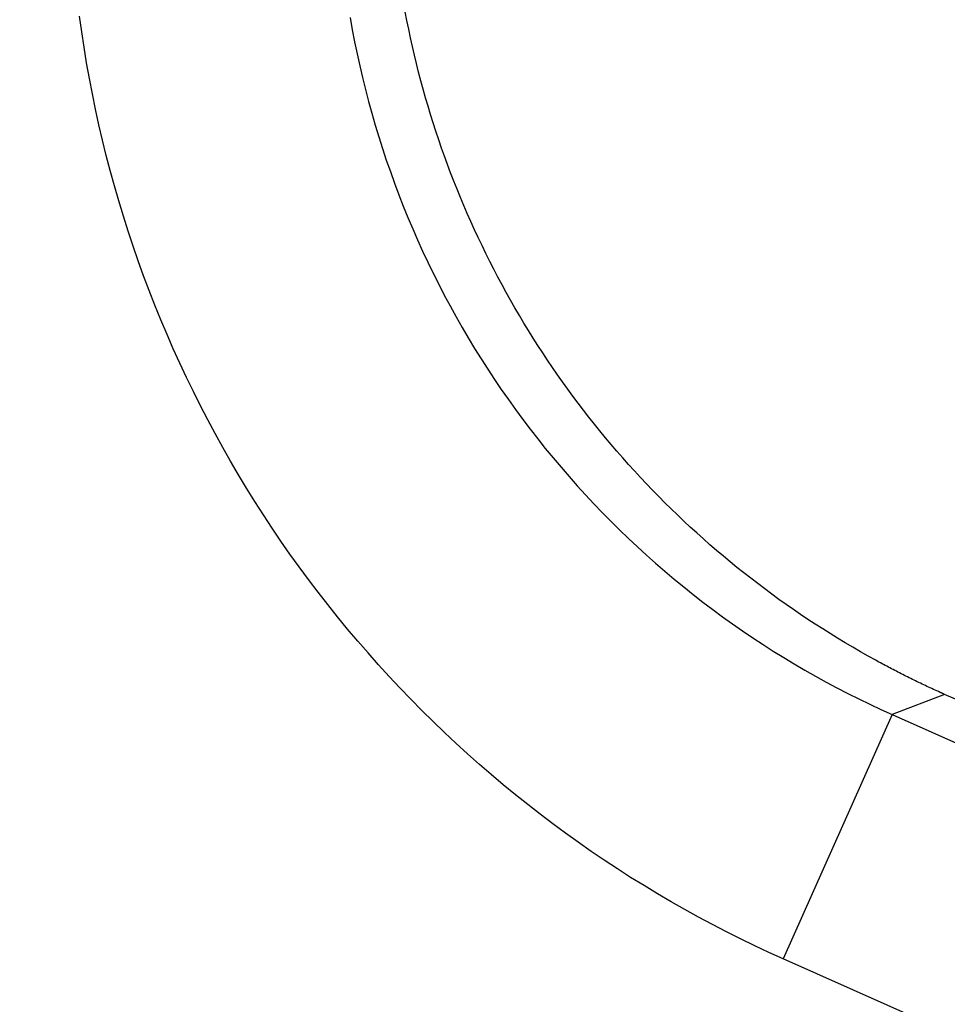
# Model space of a CAD drawing. Units: millimetres. Extents: x 23 to 736, y 25 to 481.
# Drawn here: x 144 to 148, y 427 to 431 of the extents above; entities that cross this region are included whole.
import ezdxf

# ---------------------------------------------------------------- set-up
doc = ezdxf.new("R2010")
doc.units = ezdxf.units.MM
doc.layers.add('実線', color=7, linetype='Continuous', lineweight=25)

msp = doc.modelspace()

# ---------------------------------------------------------------- linework, layer by layer
at = {"layer": '実線', "color": 7}
for points in [[(147.5895, 428.0542), (147.5834, 428.057), (147.5773, 428.0598), (147.5712, 428.0626), (147.5651, 428.0654), (147.559, 428.0682), (147.5529, 428.071), (147.5468, 428.0739), (147.5407, 428.0767), (147.5347, 428.0796), (147.5286, 428.0825), (147.5225, 428.0854), (147.5165, 428.0882), (147.5104, 428.0912), (147.5043, 428.0941), (147.4983, 428.097), (147.4923, 428.1), (147.4862, 428.1029), (147.4802, 428.1059), (147.4742, 428.1089), (147.4682, 428.1119), (147.4622, 428.1149), (147.4562, 428.1179), (147.4502, 428.1209), (147.4442, 428.1239), (147.4382, 428.127), (147.4322, 428.13), (147.4262, 428.1331), (147.4202, 428.1362), (147.4143, 428.1393), (147.4083, 428.1424), (147.4024, 428.1455), (147.3964, 428.1487), (147.3905, 428.1518), (147.3846, 428.1549), (147.3786, 428.1581), (147.3727, 428.1613), (147.3668, 428.1645), (147.3609, 428.1677), (147.355, 428.1709), (147.3491, 428.1741), (147.3203, 428.19), (147.2917, 428.2062), (147.2632, 428.2227), (147.2348, 428.2394), (147.2067, 428.2564), (147.1787, 428.2737), (147.1508, 428.2912), (147.1232, 428.309), (147.0956, 428.3271), (147.0683, 428.3454), (147.0411, 428.364), (147.0141, 428.3828), (146.9873, 428.4019), (146.9607, 428.4212), (146.9343, 428.4408), (146.908, 428.4606), (146.8819, 428.4807), (146.856, 428.501), (146.8303, 428.5215), (146.8048, 428.5423), (146.7795, 428.5634), (146.7544, 428.5846), (146.7295, 428.6061), (146.7048, 428.6279), (146.6803, 428.6499), (146.656, 428.6721), (146.6319, 428.6945), (146.6081, 428.7172), (146.5844, 428.74), (146.561, 428.7631), (146.5378, 428.7865), (146.5148, 428.81), (146.492, 428.8338), (146.4694, 428.8577), (146.4471, 428.8819), (146.425, 428.9063), (146.4031, 428.9309), (146.3815, 428.9557), (146.3601, 428.9807), (146.3389, 429.0059), (146.318, 429.0313), (146.2973, 429.0569), (146.2769, 429.0827), (146.2567, 429.1087), (146.2367, 429.1348), (146.217, 429.1612), (146.1975, 429.1877), (146.1783, 429.2145), (146.1594, 429.2414), (146.1406, 429.2684), (146.1222, 429.2957), (146.104, 429.3231), (146.0861, 429.3507), (146.0684, 429.3785), (146.051, 429.4064), (146.0338, 429.4345), (146.0169, 429.4628), (146.0003, 429.4912), (145.984, 429.5198), (145.9679, 429.5485), (145.9521, 429.5773), (145.9365, 429.6064), (145.9213, 429.6355), (145.9063, 429.6648), (145.8916, 429.6943), (145.8772, 429.7239), (145.863, 429.7536), (145.8491, 429.7834), (145.8355, 429.8134), (145.8222, 429.8435), (145.8092, 429.8737), (145.7964, 429.9041), (145.784, 429.9345), (145.7718, 429.9651), (145.7599, 429.9958), (145.7483, 430.0266), (145.737, 430.0575), (145.726, 430.0886), (145.7153, 430.1197), (145.7049, 430.1509), (145.6948, 430.1822), (145.6849, 430.2136), (145.6754, 430.2451), (145.6661, 430.2767), (145.6572, 430.3084), (145.6485, 430.3402), (145.6402, 430.372), (145.6322, 430.4039), (145.6244, 430.4359), (145.617, 430.468), (145.6098, 430.5001), (145.603, 430.5323), (145.5964, 430.5646), (145.5902, 430.5969)], [(156.4274, 422.8623), (147.0034, 427.0581), (146.9498, 427.0824), (146.8966, 427.1074), (146.8436, 427.133), (146.791, 427.1594), (146.7387, 427.1865), (146.6868, 427.2142), (146.6352, 427.2427), (146.5841, 427.2718), (146.5333, 427.3015), (146.4828, 427.332), (146.4328, 427.363), (146.3832, 427.3948), (146.3341, 427.4272), (146.2853, 427.4602), (146.237, 427.4939), (146.1891, 427.5282), (146.1417, 427.5631), (146.0948, 427.5986), (146.0483, 427.6347), (146.0023, 427.6715), (145.9568, 427.7088), (145.9117, 427.7468), (145.8672, 427.7853), (145.8232, 427.8244), (145.7797, 427.8641), (145.7367, 427.9044), (145.6942, 427.9452), (145.6523, 427.9866), (145.6109, 428.0285), (145.5701, 428.0709), (145.5298, 428.1139), (145.4901, 428.1574), (145.451, 428.2015), (145.4124, 428.246), (145.3744, 428.291), (145.337, 428.3365), (145.3003, 428.3826), (145.2641, 428.4291), (145.2285, 428.476), (145.1936, 428.5235), (145.1593, 428.5713), (145.1256, 428.6197), (145.0925, 428.6684), (145.0601, 428.7176), (145.0284, 428.7672), (144.9972, 428.8173), (144.9668, 428.8677), (144.937, 428.9185), (144.9079, 428.9697), (144.8794, 429.0213), (144.8516, 429.0733), (144.8245, 429.1256), (144.7981, 429.1783), (144.7724, 429.2313), (144.7474, 429.2846), (144.7231, 429.3383), (144.6995, 429.3922), (144.6766, 429.4465), (144.6544, 429.5011), (144.6329, 429.556), (144.6122, 429.6111), (144.5921, 429.6665), (144.5728, 429.7222), (144.5542, 429.7781), (144.5364, 429.8342), (144.5193, 429.8906), (144.5029, 429.9472), (144.4873, 430.004), (144.4725, 430.061), (144.4583, 430.1182), (144.445, 430.1756), (144.4323, 430.2332), (144.4205, 430.2909), (144.4094, 430.3487), (144.399, 430.4067), (144.3894, 430.4648), (144.3806, 430.5231), (144.3725, 430.5815)], [(145.3843, 430.5759), (145.3923, 430.5308), (145.401, 430.4858), (145.4102, 430.4409), (145.42, 430.3962), (145.4304, 430.3516), (145.4414, 430.3071), (145.4529, 430.2627), (145.4651, 430.2185), (145.4778, 430.1745), (145.4911, 430.1307), (145.505, 430.087), (145.5194, 430.0435), (145.5345, 430.0002), (145.55, 429.9571), (145.5662, 429.9142), (145.5829, 429.8716), (145.6001, 429.8291), (145.618, 429.7869), (145.6363, 429.7449), (145.6552, 429.7032), (145.6747, 429.6617), (145.6947, 429.6204), (145.7152, 429.5795), (145.7363, 429.5388), (145.7579, 429.4984), (145.78, 429.4582), (145.8027, 429.4184), (145.8259, 429.3789), (145.8496, 429.3397), (145.8738, 429.3008), (145.8985, 429.2622), (145.9237, 429.2239), (145.9494, 429.186), (145.9756, 429.1484), (146.0023, 429.1111), (146.0295, 429.0743), (146.0571, 429.0377), (146.0853, 429.0016), (146.1139, 428.9658), (146.143, 428.9304), (146.1725, 428.8953), (146.2025, 428.8607), (146.2329, 428.8265), (146.2638, 428.7926), (146.2952, 428.7592), (146.3269, 428.7262), (146.3591, 428.6936), (146.3917, 428.6614), (146.4247, 428.6297), (146.4582, 428.5983), (146.492, 428.5675), (146.5263, 428.5371), (146.5609, 428.5071), (146.5959, 428.4776), (146.6314, 428.4485), (146.6671, 428.42), (146.7033, 428.3918), (146.7398, 428.3642), (146.7767, 428.3371), (146.8139, 428.3104), (146.8515, 428.2842), (146.8894, 428.2585), (146.9277, 428.2333), (146.9663, 428.2086), (147.0052, 428.1845), (147.0444, 428.1608), (147.0839, 428.1377), (147.1237, 428.115), (147.1638, 428.0929), (147.2042, 428.0713), (147.2449, 428.0503), (147.2858, 428.0298), (147.327, 428.0098), (147.3684, 427.9904), (147.4101, 427.9715), (156.8341, 423.7757)], [(147.6856, 428.0121), (147.6062, 428.0468), (147.4101, 427.9715), (147.0034, 427.0581)], [(147.6062, 428.0468), (147.6058, 428.0469), (147.6055, 428.0471), (147.6052, 428.0472), (147.6048, 428.0474), (147.6045, 428.0475), (147.6042, 428.0477), (147.6038, 428.0478), (147.6035, 428.048), (147.6032, 428.0481), (147.6028, 428.0483), (147.6025, 428.0484), (147.6022, 428.0486), (147.6018, 428.0487), (147.6015, 428.0489), (147.6012, 428.049), (147.6008, 428.0492), (147.6005, 428.0493), (147.6002, 428.0495), (147.5999, 428.0496), (147.5995, 428.0497), (147.5992, 428.0499), (147.5989, 428.05), (147.5985, 428.0502), (147.5982, 428.0503), (147.5979, 428.0505), (147.5975, 428.0506), (147.5972, 428.0508), (147.5969, 428.0509), (147.5965, 428.0511), (147.5962, 428.0512), (147.5959, 428.0514), (147.5955, 428.0516), (147.5952, 428.0517), (147.5949, 428.0519), (147.5945, 428.052), (147.5942, 428.0522), (147.5939, 428.0523), (147.5935, 428.0525), (147.5932, 428.0526), (147.5929, 428.0528), (147.5925, 428.0529), (147.5922, 428.0531), (147.5919, 428.0532), (147.5915, 428.0534), (147.5912, 428.0535), (147.5909, 428.0537), (147.5906, 428.0538), (147.5902, 428.054), (147.5899, 428.0541), (147.5896, 428.0543)]]:
    msp.add_lwpolyline(points, dxfattribs=at)
for radius in [71, 70.9386, 69.9388]:
    msp.add_circle((142.0177, 403.1787), radius, dxfattribs=at)
for radius, start, end in [(55.1615, 19.59557, 340.40443), (54.1615, 19.97259, 340.02741), (53.5, 20.44549, 339.55588), (53, 21.26592, 338.7248)]:
    msp.add_arc((142.0177, 403.1787), radius, start, end, dxfattribs=at)

doc.saveas('drawing.dxf')
